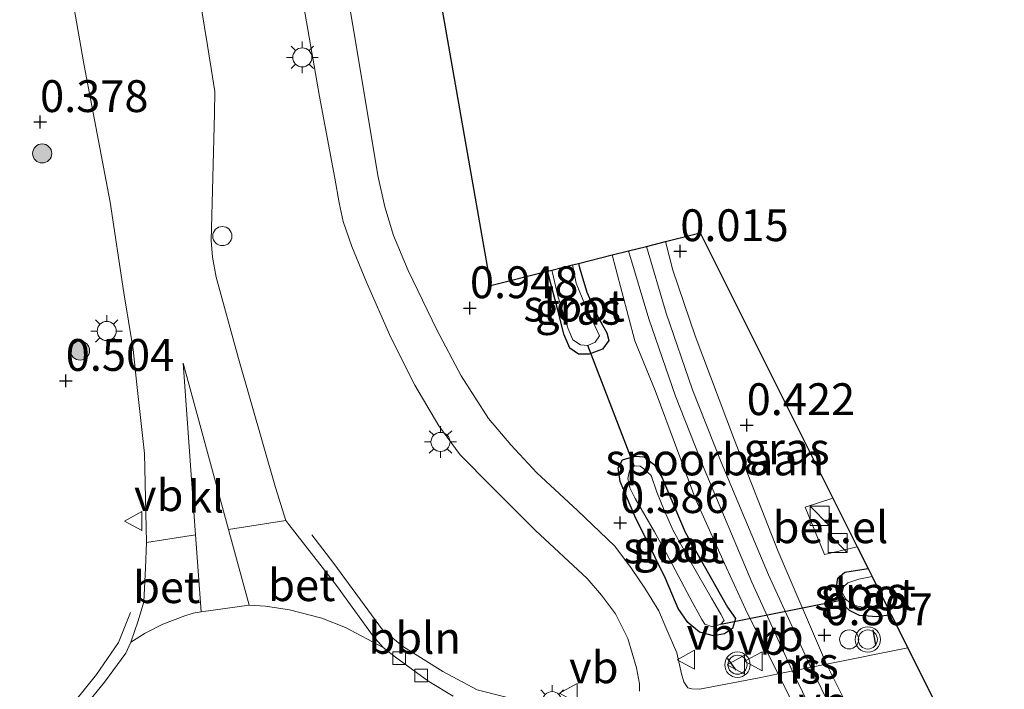
# Model space of a CAD drawing. Units: metres. Extents: x 110000 to 120009, y 487500 to 493753.
# Drawn here: x 112136 to 112214, y 491426 to 491478 of the extents above; entities that cross this region are included whole.
import ezdxf
from ezdxf.enums import TextEntityAlignment as Align

# ---------------------------------------------------------------- set-up
doc = ezdxf.new("R2010")
doc.units = ezdxf.units.M
doc.layers.get('0').update_dxf_attribs({"lineweight": 25})
for name, color, linetype, lineweight in [('B-ME-AL-OVERIG-L-B1', 7, 'Continuous', 18), ('B-ME-AL-OVERIG-S-B1', 7, 'Continuous', 18), ('B-ME-GR-BOOM-S-B1', 93, 'Continuous', 18), ('B-ME-GW-HOOGTEPUNT-S-B1', 10, 'Continuous', 25), ('B-ME-GW-INSTEEKWATERGANG-L-B1', 10, 'Continuous', 25), ('B-ME-IE-GRASLAND-GV-B6', 93, 'Continuous', 18), ('B-ME-IE-INRICHTINGSELEMENT-S-B1', 253, 'Continuous', 18), ('B-ME-IE-MEUBILAIR_WEGMEUBILAIR-LICHTMAST-S-B1', 8, 'Continuous', 18), ('B-ME-IE-TERREINAFSCHEIDING-SCHRIKHEK-L-B1', 10, 'Continuous', 25), ('B-ME-KG-KADASTRAAL-OPNAMEDTMGRENS-L-B1', 10, 'Continuous', 25), ('B-ME-KW-DUIKER-L-B1', 10, 'Continuous', 25), ('B-ME-OG-WATER-GV-B6', 153, 'Continuous', 18), ('B-ME-SB-SPOOR-GV-B6', 253, 'Continuous', 18), ('B-ME-SB-SPOOR-L-B1', 253, 'Continuous', 18), ('B-ME-VH-VERH_SOORT-BETON-OVERIG-GV-B6', 8, 'IE-TERREINAFSCHEIDING-NATUURLIJK-HOUTWAL', 18), ('B-ME-VH-VERH_SOORT-BITUMEN-GV-B6', 8, 'IE-TERREINAFSCHEIDING-NATUURLIJK-HOUTWAL', 18), ('B-ME-VH-VERH_SOORT-GV-B6', 8, 'Continuous', 18), ('B-ME-VH-VERH_SOORT-KLINKERS-GV-B6', 8, 'IE-TERREINAFSCHEIDING-NATUURLIJK-HOUTWAL', 18), ('B-ME-VV-KOLK-S-B1', 8, 'Continuous', 18), ('B-ME-VW-MEUBILAIR_WEGMEUBILAIR-SLAGBOOM-S-B1', 8, 'Continuous', 18), ('B-ME-VW-MEUBILAIR_WEGMEUBILAIR-VERKEERSBORD-S-B1', 8, 'Continuous', 18), ('B-ME-VW-MEUBILAIR_WEGMEUBILAIR-VERKEERSLICHT-S-B1', 13, 'Continuous', 18)]:
    doc.layers.add(name, color=color, linetype=linetype, lineweight=lineweight)
doc.styles.add('NLCS-ISO', font='NLCS-ISO.TTF')
doc.linetypes.add('IE-TERREINAFSCHEIDING-NATUURLIJK-HOUTWAL', pattern='A,7,-1.5,[67,NLCS.SHX,S=0.75,R=45,X=0,Y=0],-1.5,7,-1.5,[70,NLCS.SHX,S=0.75,R=0,X=0,Y=0],-1.5', length=20)

# ---------------------------------------------------------------- blocks, each defined once
blk = doc.blocks.new('dtb')
blk.add_circle((0, 0), 0.75)
blk = doc.blocks.new('kast')
blk.add_line((-0.75, -0.75), (0.75, 0.75))
blk.add_lwpolyline([(-0.75, 0.75), (0.75, 0.75), (0.75, -0.75), (-0.75, -0.75)], close=True)
blk = doc.blocks.new('verkeersbord')
for p, q in [((0, 0.75), (-0.75, -0.625)), ((0.75, -0.625), (0, 0.75)), ((-0.75, -0.625), (0.75, -0.625))]:
    blk.add_line(p, q)
blk = doc.blocks.new('verkeerslicht')
for radius in [1, 0.75]:
    blk.add_circle((0, 0), radius)
blk = doc.blocks.new('boom')
blk.add_hatch(color=256).paths.add_polyline_path([(-0.75, 0, 1), (0.75, 0, 1)])
blk.add_circle((0, 0), 0.75)
blk = doc.blocks.new('hoogtepunt')
for p, q in [((-0.5, 0), (0.5, 0)), ((0, 0.5), (0, -0.5))]:
    blk.add_line(p, q)
blk = doc.blocks.new('kolk')
blk.add_lwpolyline([(-0.5, -0.5), (0.5, -0.5), (0.5, 0.5), (-0.5, 0.5)], close=True)
blk = doc.blocks.new('lantaarnpaal')
for p, q in [((-0.884, 0.884), (-0.53, 0.53)), ((0, 0.75), (0, 1.25)), ((0.53, 0.53), (0.884, 0.884)), ((-0.75, 0), (-1.25, 0)), ((0.75, 0), (1.25, 0)), ((-0.53, -0.53), (-0.884, -0.884)), ((0, -0.75), (0, -1.25)), ((0.53, -0.53), (0.884, -0.884))]:
    blk.add_line(p, q)
blk.add_circle((0, 0), 0.75)

msp = doc.modelspace()

# ---------------------------------------------------------------- linework, layer by layer
at = {"layer": 'B-ME-AL-OVERIG-L-B1'}
for points in [[(112177.364, 491424.824, 1.097), (112174.561, 491425.027, 1.1), (112172.166, 491425.634, 1.114), (112169.482, 491427.055, 1.122), (112166.395, 491428.995, 1.139), (112164.744, 491430.335, 1.182), (112160.905, 491435.527, 1.1), (112159.186, 491437.79, 1.108)], [(112134.4, 491412.719, 1.256), (112136.292, 491414.071, 1.238), (112136.814, 491414.916, 1.284), (112137.046, 491416.428, 1.298), (112137.804, 491419.411, 1.298), (112139.003, 491422.023, 1.249), (112140.534, 491424.67, 1.273), (112142.283, 491426.835, 1.288), (112143.998, 491429.333, 1.348), (112144.937, 491431.688, 1.277)]]:
    msp.add_polyline3d(points, dxfattribs=at)
at = {"layer": 'B-ME-GW-INSTEEKWATERGANG-L-B1'}
for points in [[(112180.127, 491459.103, 0.294), (112180.212, 491458.763, 0.3), (112180.786, 491456.835, 0.272), (112181.653, 491454.905, 0.253), (112182.362, 491453.66, 0.206), (112182.521, 491453.04, 0.228), (112182.027, 491452.358, 0.256), (112180.981, 491451.974, 0.263), (112180.133, 491451.98, 0.297), (112179.451, 491452.441, 0.3), (112178.97, 491453.553, 0.288), (112178.621, 491455.023, 0.275), (112177.684, 491458.493, 0.219)], [(112186.959, 491434.354, 0.375), (112184.547, 491439.263, 0.437), (112183.391, 491441.977, 0.443), (112183.236, 491443.055, 0.415), (112183.598, 491443.672, 0.381), (112184.546, 491443.959, 0.281), (112185.296, 491443.921, 0.163), (112186.107, 491443.296, 0.153), (112186.688, 491442.314, 0.166), (112188.517, 491437.996, 0.288), (112191.836, 491432.103, 0.331), (112192.449, 491431.218, 0.312), (112192.216, 491430.437, 0.328), (112191.593, 491430.017, 0.34), (112190.744, 491429.86, 0.359), (112189.637, 491430.161, 0.378), (112188.729, 491430.917, 0.375), (112187.954, 491431.999, 0.362), (112186.959, 491434.354, 0.375)], [(112204.694, 491431.506, 0.263), (112203.571, 491431.356, 0.276), (112202.202, 491431.464, 0.316), (112201.422, 491431.86, 0.3), (112200.612, 491432.649, 0.291), (112200.357, 491433.531, 0.288), (112200.493, 491434.378, 0.282), (112201.051, 491434.863, 0.244), (112202.87, 491435.154, 0.232)]]:
    msp.add_polyline3d(points, dxfattribs=at)
at = {"layer": 'B-ME-IE-GRASLAND-GV-B6'}
for points in [[(112113.423, 491798.158, 1.374), (112149.745, 491591.144, 1.29), (112173.217, 491457.376, 0.531), (112177.684, 491458.493, 0.219)], [(112116.183, 491619.066, 1.355), (112119.697, 491600.169, 1.381), (112121.811, 491587.999, 1.315), (112124.12, 491574.366, 1.315), (112126.215, 491561.434, 1.253), (112128.862, 491547.367, 1.035), (112130.374, 491538.038, 1.337), (112132.085, 491528.339, 1.01), (112133.805, 491517.9, 1.018), (112135.955, 491505.639, 0.962), (112137.715, 491495.77, 0.889), (112139.46, 491485.221, 0.868), (112141.294, 491474.632, 0.864), (112143.342, 491463.918, 0.952), (112144.427, 491456.779, 0.898), (112145.152, 491452.328, 0.93), (112145.453, 491449.603, 0.944), (112146.035, 491444.169, 0.944), (112146.21, 491437.2, 1.067)], [(112177.684, 491458.493, 0.219), (112178.621, 491455.023, 0.275), (112178.97, 491453.553, 0.288), (112179.451, 491452.441, 0.3), (112180.133, 491451.98, 0.297), (112180.981, 491451.974, 0.263), (112182.027, 491452.358, 0.256), (112182.521, 491453.04, 0.228), (112182.362, 491453.66, 0.206), (112181.653, 491454.905, 0.253), (112180.786, 491456.835, 0.272), (112180.212, 491458.763, 0.3), (112180.127, 491459.103, 0.294), (112182.77, 491459.764, 0.237), (112183.072, 491458.663, 0.256), (112184.547, 491453.025, 0.308), (112186.15, 491449.133, 0.316), (112189.352, 491440.533, 0.345), (112191.608, 491435.549, 0.39), (112193.405, 491431.617, 0.442), (112195.82, 491426.874, 0.984), (112194.319, 491426.573, 1.027), (112189.634, 491425.674, 0.981), (112189.023, 491425.705, 0.987), (112188.731, 491425.787, 0.981), (112188.415, 491426.241, 0.979), (112188.233, 491426.88, 0.964), (112187.842, 491428.532, 0.939), (112186.988, 491430.512, 0.869), (112186.442, 491431.834, 0.877), (112185.349, 491433.601, 0.867), (112184.3, 491435.152, 0.885), (112182.985, 491436.912, 0.885), (112180.053, 491439.697, 0.865), (112176.857, 491442.669, 0.875), (112174.825, 491444.863, 0.941), (112173.058, 491446.922, 0.9), (112170.927, 491450.26, 0.882), (112169.011, 491453.888, 0.931), (112166.757, 491458.53, 0.895), (112165.606, 491461.302, 0.877), (112164.93, 491463.54, 0.847), (112164.362, 491465.99, 0.829), (112162.576, 491476.848, 0.862), (112160.429, 491489.411, 0.763)], [(112164.789, 491428.933, 0.913), (112163.992, 491429.841, 0.915), (112161.133, 491433.813, 0.886), (112157.369, 491438.592, 0.872), (112157.139, 491438.909, 0.906), (112156.33, 491441.508, 0.875), (112153.433, 491451.641, 0.858), (112151.662, 491458.01, 0.858), (112151.376, 491459.58, 0.861), (112151.269, 491460.898, 0.872), (112151.424, 491465.825, 0.854), (112151.531, 491470.899, 0.896), (112151.574, 491472.6, 0.875), (112150.984, 491476.196, 0.882), (112149.513, 491485.334, 0.865)], [(112157.649, 491484.548, 0.634), (112159.791, 491472.193, 0.662), (112160.989, 491465.796, 0.669), (112161.341, 491463.858, 0.662), (112161.659, 491462.396, 0.655), (112162.339, 491460.42, 0.645), (112163.486, 491457.631, 0.62), (112165.394, 491453.28, 0.753), (112167.284, 491449.542, 0.803), (112169.15, 491446.356, 0.805), (112170.841, 491444.076, 0.788), (112173.309, 491441.579, 0.795), (112176.754, 491438.124, 0.781), (112180.817, 491434.372, 0.791), (112181.939, 491433.05, 0.784), (112183.025, 491431.582, 0.774), (112183.997, 491429.641, 0.774), (112184.675, 491427.336, 0.77), (112184.922, 491426.093, 0.774), (112184.918, 491425.509, 0.76)], [(112200.109, 491440.675, 0.645), (112197.925, 491439.955, 0.732), (112199.45, 491436.236, 0.604), (112202.017, 491436.859, 0.492), (112202.87, 491435.154, 0.232), (112201.051, 491434.863, 0.244), (112200.493, 491434.378, 0.282), (112200.357, 491433.531, 0.288), (112200.612, 491432.649, 0.291), (112201.422, 491431.86, 0.3), (112202.202, 491431.464, 0.316), (112203.571, 491431.356, 0.276), (112204.694, 491431.506, 0.263), (112205.989, 491428.916, 0.691), (112199.606, 491427.634, 0.875), (112195.806, 491436.491, 0.419), (112192.372, 491445.209, 0.326), (112189.285, 491453.419, 0.1), (112187.534, 491458.555, 0.063), (112186.959, 491460.811, 0.127), (112189.698, 491461.496, 0.003), (112200.109, 491440.675, 0.645)], [(112177.684, 491458.493, 0.219), (112178.034, 491458.58, -0.427), (112178.058, 491458.451, -0.427), (112178.533, 491456.459, -0.427), (112179.331, 491453.975, -0.427), (112179.684, 491453.092, -0.427), (112180.301, 491452.696, -0.427), (112180.855, 491452.66, -0.427), (112181.444, 491452.917, -0.427), (112181.774, 491453.403, -0.427), (112181.453, 491454.156, -0.427), (112180.649, 491455.825, -0.427), (112179.943, 491457.558, -0.427), (112179.659, 491458.986, -0.427), (112180.127, 491459.103, 0.294), (112180.212, 491458.763, 0.3), (112180.786, 491456.835, 0.272), (112181.653, 491454.905, 0.253), (112182.362, 491453.66, 0.206), (112182.521, 491453.04, 0.228), (112182.027, 491452.358, 0.256), (112180.981, 491451.974, 0.263), (112180.133, 491451.98, 0.297), (112179.451, 491452.441, 0.3), (112178.97, 491453.553, 0.288), (112178.621, 491455.023, 0.275), (112177.684, 491458.493, 0.219)], [(112186.959, 491434.354, 0.375), (112187.954, 491431.999, 0.362), (112188.729, 491430.917, 0.375), (112189.637, 491430.161, 0.378), (112190.744, 491429.86, 0.359), (112191.593, 491430.017, 0.34), (112192.216, 491430.437, 0.328), (112192.449, 491431.218, 0.312), (112191.836, 491432.103, 0.331), (112188.517, 491437.996, 0.288), (112186.688, 491442.314, 0.166), (112186.107, 491443.296, 0.153), (112185.296, 491443.921, 0.163), (112184.546, 491443.959, 0.281), (112183.598, 491443.672, 0.381), (112183.236, 491443.055, 0.415), (112183.391, 491441.977, 0.443), (112184.547, 491439.263, 0.437), (112186.959, 491434.354, 0.375)], [(112186.959, 491434.354, 0.375), (112184.547, 491439.263, 0.437), (112183.391, 491441.977, 0.443), (112183.236, 491443.055, 0.415), (112183.598, 491443.672, 0.381), (112184.546, 491443.959, 0.281), (112185.296, 491443.921, 0.163), (112186.107, 491443.296, 0.153), (112186.688, 491442.314, 0.166), (112188.517, 491437.996, 0.288), (112191.836, 491432.103, 0.331), (112192.449, 491431.218, 0.312), (112192.216, 491430.437, 0.328), (112191.593, 491430.017, 0.34), (112190.744, 491429.86, 0.359), (112189.637, 491430.161, 0.378), (112188.729, 491430.917, 0.375), (112187.954, 491431.999, 0.362), (112186.959, 491434.354, 0.375)], [(112185.841, 491442.45, -0.427), (112185.257, 491442.976, -0.424), (112184.965, 491443.173, -0.424), (112184.509, 491443.209, -0.424), (112184.147, 491442.82, -0.424), (112184.013, 491442.202, -0.424), (112184.171, 491441.483, -0.424), (112184.589, 491440.632, -0.424), (112186.104, 491438.013, -0.424), (112187.006, 491436.376, -0.424), (112188.905, 491432.808, -0.424), (112189.807, 491431.138, -0.424), (112190.066, 491430.778, -0.424), (112190.651, 491430.578, -0.424), (112191.305, 491430.769, -0.424), (112191.568, 491431.061, -0.424), (112191.31, 491431.552, -0.424), (112190.569, 491432.829, -0.424), (112188.99, 491435.579, -0.424), (112187.572, 491438.133, -0.424), (112186.866, 491439.736, -0.427), (112186.288, 491441.142, -0.427), (112185.841, 491442.45, -0.427)], [(112146.21, 491437.2, 1.067), (112146.114, 491435.201, 1.095), (112145.994, 491432.543, 1.081), (112145.552, 491431.036, 1.075), (112144.97, 491429.355, 1.143), (112144.571, 491428.505, 1.152), (112142.908, 491426.233, 1.187), (112141.506, 491424.524, 1.052), (112140.236, 491422.895, 1.187), (112139.325, 491421.25, 1.219), (112138.318, 491418.812, 1.281), (112137.682, 491416.274, 1.31), (112137.42, 491414.654, 1.332), (112136.636, 491413.403, 1.136), (112134.326, 491411.629, 1.141)], [(112203.189, 491434.515, -0.62), (112202.156, 491434.301, -0.62), (112201.274, 491434.014, -0.62), (112200.978, 491433.722, -0.62), (112200.844, 491433.267, -0.62), (112201.134, 491432.743, -0.62), (112201.62, 491432.283, -0.62), (112202.532, 491432.081, -0.62), (112203.706, 491432.008, -0.62), (112204.4, 491432.093, -0.62), (112204.694, 491431.506, 0.263), (112203.571, 491431.356, 0.276), (112202.202, 491431.464, 0.316), (112201.422, 491431.86, 0.3), (112200.612, 491432.649, 0.291), (112200.357, 491433.531, 0.288), (112200.493, 491434.378, 0.282), (112201.051, 491434.863, 0.244), (112202.87, 491435.154, 0.232), (112203.189, 491434.515, -0.62)], [(112170.276, 491425.135, 0.976), (112168.385, 491426.279, 0.966), (112165.769, 491428.196, 0.927), (112164.789, 491428.933, 0.913)]]:
    msp.add_polyline3d(points, dxfattribs=at)
at = {"layer": 'B-ME-IE-TERREINAFSCHEIDING-SCHRIKHEK-L-B1'}
for p, q in [((112203.249, 491430.334, 0.858), (112203.452, 491429.136, 0.906)), ((112191.812, 491428.102, 0.762), (112192.49, 491427.171, 0.767))]:
    msp.add_line(p, q, dxfattribs=at)
at = {"layer": 'B-ME-KG-KADASTRAAL-OPNAMEDTMGRENS-L-B1'}
msp.add_polyline3d([(112149.745, 491591.144, 1.29), (112173.217, 491457.376, 0.531), (112177.684, 491458.493, 0.219), (112178.034, 491458.58, -0.427), (112179.659, 491458.986, -0.427), (112180.127, 491459.103, 0.294), (112182.77, 491459.764, 0.237), (112184.069, 491460.089, 0.506), (112185.467, 491460.438, 0.506), (112186.959, 491460.811, 0.127), (112189.698, 491461.496, 0.003), (112200.109, 491440.675, 0.645), (112202.017, 491436.859, 0.492), (112202.87, 491435.154, 0.232), (112203.189, 491434.515, -0.62), (112204.4, 491432.093, -0.62), (112204.694, 491431.506, 0.263), (112205.989, 491428.916, 0.691), (112209.945, 491421.002, 0.986)], dxfattribs=at)
at = {"layer": 'B-ME-KW-DUIKER-L-B1'}
for p, q in [((112184.509, 491443.209, -0.424), (112180.855, 491452.66, -0.427)), ((112191.305, 491430.769, -0.424), (112201.134, 491432.743, -0.62))]:
    msp.add_line(p, q, dxfattribs=at)
at = {"layer": 'B-ME-OG-WATER-GV-B6'}
for points in [[(112178.034, 491458.58, -0.427), (112179.659, 491458.986, -0.427), (112179.943, 491457.558, -0.427), (112180.649, 491455.825, -0.427), (112181.453, 491454.156, -0.427), (112181.774, 491453.403, -0.427), (112181.444, 491452.917, -0.427), (112180.855, 491452.66, -0.427), (112180.301, 491452.696, -0.427), (112179.684, 491453.092, -0.427), (112179.331, 491453.975, -0.427), (112178.533, 491456.459, -0.427), (112178.058, 491458.451, -0.427), (112178.034, 491458.58, -0.427)], [(112185.841, 491442.45, -0.427), (112186.288, 491441.142, -0.427), (112186.866, 491439.736, -0.427), (112187.572, 491438.133, -0.424), (112188.99, 491435.579, -0.424), (112190.569, 491432.829, -0.424), (112191.31, 491431.552, -0.424), (112191.568, 491431.061, -0.424), (112191.305, 491430.769, -0.424), (112190.651, 491430.578, -0.424), (112190.066, 491430.778, -0.424), (112189.807, 491431.138, -0.424), (112188.905, 491432.808, -0.424), (112187.006, 491436.376, -0.424), (112186.104, 491438.013, -0.424), (112184.589, 491440.632, -0.424), (112184.171, 491441.483, -0.424), (112184.013, 491442.202, -0.424), (112184.147, 491442.82, -0.424), (112184.509, 491443.209, -0.424), (112184.965, 491443.173, -0.424), (112185.257, 491442.976, -0.424), (112185.841, 491442.45, -0.427)], [(112204.4, 491432.093, -0.62), (112203.706, 491432.008, -0.62), (112202.532, 491432.081, -0.62), (112201.62, 491432.283, -0.62), (112201.134, 491432.743, -0.62), (112200.844, 491433.267, -0.62), (112200.978, 491433.722, -0.62), (112201.274, 491434.014, -0.62), (112202.156, 491434.301, -0.62), (112203.189, 491434.515, -0.62), (112204.4, 491432.093, -0.62)]]:
    msp.add_polyline3d(points, dxfattribs=at)
at = {"layer": 'B-ME-SB-SPOOR-GV-B6'}
for points in [[(112199.606, 491427.634, 0.875), (112195.82, 491426.874, 0.984), (112193.405, 491431.617, 0.442), (112191.608, 491435.549, 0.39), (112189.352, 491440.533, 0.345), (112186.15, 491449.133, 0.316), (112184.547, 491453.025, 0.308), (112183.072, 491458.663, 0.256), (112182.77, 491459.764, 0.237), (112184.069, 491460.089, 0.506), (112185.467, 491460.438, 0.506), (112186.959, 491460.811, 0.127), (112187.534, 491458.555, 0.063), (112189.285, 491453.419, 0.1), (112192.372, 491445.209, 0.326), (112195.806, 491436.491, 0.419), (112199.606, 491427.634, 0.875)], [(112203.838, 491419.164, 1.101), (112200.367, 491418.147, 1.261), (112198.301, 491421.973, 0.85), (112198.304, 491422.292, 0.85), (112198.2, 491422.691, 0.85), (112197.964, 491423.092, 0.85), (112197.54, 491423.36, 0.85), (112195.82, 491426.874, 0.984), (112199.606, 491427.634, 0.875), (112203.838, 491419.164, 1.101)]]:
    msp.add_polyline3d(points, dxfattribs=at)
at = {"layer": 'B-ME-SB-SPOOR-L-B1'}
for points in [[(112184.069, 491460.089, 0.506), (112185.649, 491454.757, 0.506), (112187.74, 491448.675, 0.509), (112189.993, 491442.962, 0.584), (112193.747, 491434.066, 0.609), (112197.029, 491426.892, 0.677), (112201.296, 491418.209, 0.786), (112205.021, 491410.505, 0.811), (112208.62, 491402.88, 0.839), (112210.408, 491399.047, 0.795), (112212.172, 491395.27, 0.777)], [(112185.467, 491460.438, 0.506), (112187.021, 491455.196, 0.506), (112189.091, 491449.173, 0.509), (112191.326, 491443.506, 0.584), (112195.066, 491434.645, 0.609), (112198.33, 491427.51, 0.677), (112202.591, 491418.84, 0.786), (112206.321, 491411.126, 0.811), (112209.924, 491403.491, 0.839), (112211.712, 491399.656, 0.795), (112213.574, 491395.67, 0.776)]]:
    msp.add_polyline3d(points, dxfattribs=at)
at = {"layer": 'B-ME-VH-VERH_SOORT-BETON-OVERIG-GV-B6'}
for points in [[(112164.789, 491428.933, 0.913), (112161.827, 491430.512, 1.031), (112159.971, 491431.26, 1.048), (112157.444, 491431.896, 1.075), (112155.546, 491432.201, 1.075), (112154.256, 491432.266, 1.088), (112152.642, 491438.206, 0.942), (112157.139, 491438.909, 0.906), (112157.369, 491438.592, 0.872), (112161.133, 491433.813, 0.886), (112163.992, 491429.841, 0.915), (112164.789, 491428.933, 0.913)], [(112150.483, 491431.752, 1.074), (112149.874, 491431.629, 1.136), (112149.208, 491431.439, 1.117), (112147.482, 491430.773, 1.139), (112146.108, 491430.065, 1.143), (112144.97, 491429.355, 1.143), (112145.552, 491431.036, 1.075), (112145.994, 491432.543, 1.081), (112146.114, 491435.201, 1.095), (112146.21, 491437.2, 1.067), (112150.052, 491437.801, 0.992), (112150.483, 491431.752, 1.074)]]:
    msp.add_polyline3d(points, dxfattribs=at)
at = {"layer": 'B-ME-VH-VERH_SOORT-BITUMEN-GV-B6'}
for points in [[(112160.429, 491489.411, 0.763), (112162.576, 491476.848, 0.862), (112164.362, 491465.99, 0.829), (112164.93, 491463.54, 0.847), (112165.606, 491461.302, 0.877), (112166.757, 491458.53, 0.895), (112169.011, 491453.888, 0.931), (112170.927, 491450.26, 0.882), (112173.058, 491446.922, 0.9), (112174.825, 491444.863, 0.941), (112176.857, 491442.669, 0.875), (112180.053, 491439.697, 0.865), (112182.985, 491436.912, 0.885), (112184.3, 491435.152, 0.885), (112185.349, 491433.601, 0.867), (112186.442, 491431.834, 0.877), (112186.988, 491430.512, 0.869), (112187.842, 491428.532, 0.939), (112188.233, 491426.88, 0.964), (112188.415, 491426.241, 0.979), (112188.731, 491425.787, 0.981), (112189.023, 491425.705, 0.987), (112189.634, 491425.674, 0.981), (112194.319, 491426.573, 1.027), (112195.82, 491426.874, 0.984), (112197.54, 491423.36, 0.85)], [(112149.513, 491485.334, 0.865), (112150.984, 491476.196, 0.882), (112151.574, 491472.6, 0.875), (112151.531, 491470.899, 0.896), (112151.424, 491465.825, 0.854), (112151.269, 491460.898, 0.872), (112151.376, 491459.58, 0.861), (112151.662, 491458.01, 0.858), (112153.433, 491451.641, 0.858), (112156.33, 491441.508, 0.875), (112157.139, 491438.909, 0.906), (112152.642, 491438.206, 0.942), (112149.093, 491451.265, 1.2), (112150.052, 491437.801, 0.992), (112146.21, 491437.2, 1.067), (112146.035, 491444.169, 0.944), (112145.453, 491449.603, 0.944), (112145.152, 491452.328, 0.93), (112144.427, 491456.779, 0.898), (112143.342, 491463.918, 0.952), (112141.294, 491474.632, 0.864), (112139.46, 491485.221, 0.868)], [(112184.918, 491425.509, 0.76), (112184.922, 491426.093, 0.774), (112184.675, 491427.336, 0.77), (112183.997, 491429.641, 0.774), (112183.025, 491431.582, 0.774), (112181.939, 491433.05, 0.784), (112180.817, 491434.372, 0.791), (112176.754, 491438.124, 0.781), (112173.309, 491441.579, 0.795), (112170.841, 491444.076, 0.788), (112169.15, 491446.356, 0.805), (112167.284, 491449.542, 0.803), (112165.394, 491453.28, 0.753), (112163.486, 491457.631, 0.62), (112162.339, 491460.42, 0.645), (112161.659, 491462.396, 0.655), (112161.341, 491463.858, 0.662), (112160.989, 491465.796, 0.669), (112159.791, 491472.193, 0.662), (112157.649, 491484.548, 0.634)], [(112141.506, 491424.524, 1.052), (112142.908, 491426.233, 1.187), (112144.571, 491428.505, 1.152), (112144.97, 491429.355, 1.143), (112146.108, 491430.065, 1.143), (112147.482, 491430.773, 1.139), (112149.208, 491431.439, 1.117), (112149.874, 491431.629, 1.136), (112150.483, 491431.752, 1.074), (112154.256, 491432.266, 1.088), (112155.546, 491432.201, 1.075), (112157.444, 491431.896, 1.075), (112159.971, 491431.26, 1.048), (112161.827, 491430.512, 1.031), (112164.789, 491428.933, 0.913), (112165.769, 491428.196, 0.927), (112168.385, 491426.279, 0.966), (112170.276, 491425.135, 0.976)], [(112209.945, 491421.002, 0.986), (112203.838, 491419.164, 1.101), (112199.606, 491427.634, 0.875), (112205.989, 491428.916, 0.691), (112209.945, 491421.002, 0.986)]]:
    msp.add_polyline3d(points, dxfattribs=at)
at = {"layer": 'B-ME-VH-VERH_SOORT-GV-B6'}
msp.add_polyline3d([(112202.017, 491436.859, 0.492), (112199.45, 491436.236, 0.604), (112197.925, 491439.955, 0.732), (112200.109, 491440.675, 0.645), (112202.017, 491436.859, 0.492)], dxfattribs=at)
at = {"layer": 'B-ME-VH-VERH_SOORT-KLINKERS-GV-B6'}
msp.add_polyline3d([(112152.642, 491438.206, 0.942), (112154.256, 491432.266, 1.088), (112150.483, 491431.752, 1.074), (112150.052, 491437.801, 0.992), (112149.093, 491451.265, 1.2), (112152.642, 491438.206, 0.942)], dxfattribs=at)

# ---------------------------------------------------------------- block references
at = {"layer": 'B-ME-AL-OVERIG-S-B1', "rotation": 90}
msp.add_blockref('dtb', (112152.158, 491461.244, 1.753), dxfattribs=at)
at = {"layer": 'B-ME-GR-BOOM-S-B1', "rotation": 90}
for p in [(112138.01, 491467.732, 0.615), (112140.985, 491452.251, 0.899)]:
    msp.add_blockref('boom', p, dxfattribs=at)
at = {"layer": 'B-ME-GW-HOOGTEPUNT-S-B1', "rotation": 90}
for p in [(112137.841, 491470.2, 0.378), (112137.841, 491470.2, 0.378), (112188.124, 491460.065, 0.015), (112188.124, 491460.065, 0.015), (112171.603, 491455.588, 0.948), (112171.603, 491455.588, 0.948), (112139.857, 491449.881, 0.504), (112139.857, 491449.881, 0.504), (112193.339, 491446.408, 0.422), (112193.339, 491446.408, 0.422), (112183.402, 491438.722, 0.586), (112183.402, 491438.722, 0.586), (112199.443, 491429.915, 0.807), (112199.443, 491429.915, 0.807)]:
    msp.add_blockref('hoogtepunt', p, dxfattribs=at)
at = {"layer": 'B-ME-IE-INRICHTINGSELEMENT-S-B1', "rotation": 90}
for p in [(112199.075, 491439.278, 0.92), (112200.489, 491437.14, 0.833)]:
    msp.add_blockref('kast', p, dxfattribs=at)
at = {"layer": 'B-ME-IE-MEUBILAIR_WEGMEUBILAIR-LICHTMAST-S-B1', "rotation": 90}
for p in [(112158.44, 491475.271, 0.364), (112143.077, 491453.791, 0.716), (112169.292, 491445.082, 0.592), (112178.056, 491424.734, 0.856)]:
    msp.add_blockref('lantaarnpaal', p, dxfattribs=at)
at = {"layer": 'B-ME-VV-KOLK-S-B1', "rotation": 90}
for p in [(112166.05, 491428.111, 0.585), (112167.771, 491426.744, 0.643)]:
    msp.add_blockref('kolk', p, dxfattribs=at)
at = {"layer": 'B-ME-VW-MEUBILAIR_WEGMEUBILAIR-SLAGBOOM-S-B1', "rotation": 90}
msp.add_blockref('dtb', (112201.388, 491429.581, 0.705), dxfattribs=at)
at = {"layer": 'B-ME-VW-MEUBILAIR_WEGMEUBILAIR-VERKEERSBORD-S-B1', "rotation": 90}
for p in [(112145.214, 491438.87, 0.81), (112188.62, 491427.987, 0.725), (112192.556, 491427.592, 0.754), (112193.924, 491427.864, 0.7), (112179.39, 491425.359, 0.89)]:
    msp.add_blockref('verkeersbord', p, dxfattribs=at)
at = {"layer": 'B-ME-VW-MEUBILAIR_WEGMEUBILAIR-VERKEERSLICHT-S-B1', "rotation": 90}
for p in [(112202.856, 491429.573, 0.697), (112192.62, 491427.592, 0.754)]:
    msp.add_blockref('verkeerslicht', p, dxfattribs=at)

# ---------------------------------------------------------------- texts
at = {"layer": 'B-ME-AL-OVERIG-L-B1', "ltscale": 0.2, "style": 'NLCS-ISO'}
msp.add_text('bbln', height=2.5, dxfattribs=at).set_placement((112167.264, 491429.702), align=Align.MIDDLE_CENTER)
at = {"layer": 'B-ME-GW-HOOGTEPUNT-S-B1', "ltscale": 0.2, "style": 'NLCS-ISO'}
for s, p in [('0.378', (112137.841, 491470.2, 0.378)), ('0.378', (112137.841, 491470.2, 0.378)), ('0.015', (112188.124, 491460.065, 0.015)), ('0.015', (112188.124, 491460.065, 0.015)), ('0.948', (112171.603, 491455.588, 0.948)), ('0.948', (112171.603, 491455.588, 0.948)), ('0.504', (112139.857, 491449.881, 0.504)), ('0.504', (112139.857, 491449.881, 0.504)), ('0.422', (112193.339, 491446.408, 0.422)), ('0.422', (112193.339, 491446.408, 0.422)), ('0.586', (112183.402, 491438.722, 0.586)), ('0.586', (112183.402, 491438.722, 0.586)), ('0.807', (112199.443, 491429.915, 0.807)), ('0.807', (112199.443, 491429.915, 0.807))]:
    msp.add_text(s, height=2.5, dxfattribs=at).set_placement(p, align=Align.BOTTOM_LEFT)
at = {"layer": 'B-ME-IE-GRASLAND-GV-B6', "ltscale": 0.2, "style": 'NLCS-ISO'}
for p in [(112180.102, 491455.538), (112196.474, 491444.565), (112187.791, 491436.894), (112187.842, 491436.909), (112187.842, 491436.909), (112202.525, 491433.255)]:
    msp.add_text('gras', height=2.5, dxfattribs=at).set_placement(p, align=Align.MIDDLE_CENTER)
at = {"layer": 'B-ME-OG-WATER-GV-B6', "ltscale": 0.2, "style": 'NLCS-ISO'}
for p in [(112179.786, 491455.789), (112187.625, 491436.804), (112202.645, 491433.114)]:
    msp.add_text('sloot', height=2.5, dxfattribs=at).set_placement(p, align=Align.MIDDLE_CENTER)
at = {"layer": 'B-ME-SB-SPOOR-GV-B6', "ltscale": 0.2, "style": 'NLCS-ISO'}
msp.add_text('spoorbaan', height=2.5, dxfattribs=at).set_placement((112190.834, 491443.709), align=Align.MIDDLE_CENTER)
at = {"layer": 'B-ME-SB-SPOOR-L-B1', "ltscale": 0.2, "style": 'NLCS-ISO'}
for p in [(112198.732, 491427.736), (112197.324, 491427.358)]:
    msp.add_text('ns', height=2.5, dxfattribs=at).set_placement(p, align=Align.MIDDLE_CENTER)
at = {"layer": 'B-ME-VH-VERH_SOORT-BETON-OVERIG-GV-B6', "ltscale": 0.2, "style": 'NLCS-ISO'}
for p in [(112147.789, 491433.682), (112158.399, 491433.84)]:
    msp.add_text('bet', height=2.5, dxfattribs=at).set_placement(p, align=Align.MIDDLE_CENTER)
at = {"layer": 'B-ME-VH-VERH_SOORT-GV-B6', "ltscale": 0.2, "style": 'NLCS-ISO'}
msp.add_text('bet.el', height=2.5, dxfattribs=at).set_placement((112199.92, 491438.389), align=Align.MIDDLE_CENTER)
at = {"layer": 'B-ME-VH-VERH_SOORT-KLINKERS-GV-B6', "ltscale": 0.2, "style": 'NLCS-ISO'}
msp.add_text('kl', height=2.5, dxfattribs=at).set_placement((112150.879, 491440.786), align=Align.MIDDLE_CENTER)
at = {"layer": 'B-ME-VW-MEUBILAIR_WEGMEUBILAIR-VERKEERSBORD-S-B1', "ltscale": 0.2, "style": 'NLCS-ISO'}
for p in [(112145.214, 491438.87, 0.81), (112188.62, 491427.987, 0.725), (112193.924, 491427.864, 0.7), (112192.556, 491427.592, 0.754), (112179.39, 491425.359, 0.89), (112197.405, 491422.597, 0.883)]:
    msp.add_text('vb', height=2.5, dxfattribs=at).set_placement(p, align=Align.BOTTOM_LEFT)

doc.saveas('drawing.dxf')
